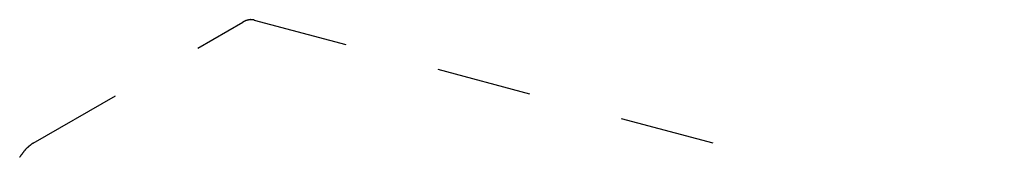
# Model space of a CAD drawing. Extents: x 0 to 420, y 0 to 297.
# Drawn here: x 219 to 232, y 165 to 167 of the extents above; entities that cross this region are included whole.
import ezdxf

# ---------------------------------------------------------------- set-up
doc = ezdxf.new("R2010")
doc.units = 0
doc.linetypes.add('DASHED1', pattern=[2.5, 1.25, -1.25])
doc.layers.add('_4-1_吊り材', color=7, linetype='CONTINUOUS')
doc.layers.add('_4-9_躯体他', color=7, linetype='CONTINUOUS')

msp = doc.modelspace()

# ---------------------------------------------------------------- linework, layer by layer
at = {"layer": '_4-1_吊り材', "color": 4, "linetype": 'DASHED1'}
for p, q in [((219.402, 165.392), (222.159, 166.984)), ((222.311, 167.013), (232.184, 164.367))]:
    msp.add_line(p, q, dxfattribs=at)
at = {"layer": '_4-9_躯体他', "color": 4, "linetype": 'DASHED1'}
for centre, radius, start, end in [((222.307, 166.727), 0.297, 114.2083, 120.0815), ((222.288, 166.769), 0.251, 107.6446, 114.2144), ((222.277, 166.804), 0.214, 100.3349, 107.6466), ((222.272, 166.832), 0.186, 92.2913, 100.3297), ((222.271, 166.851), 0.166, 83.6178, 92.2764), ((222.272, 166.862), 0.155, 74.5273, 83.5931), ((222.273, 166.865), 0.152, 74.2171, 74.4969), ((219.614, 165.038), 0.412, 125.318, 130.036), ((219.578, 165.089), 0.351, 120.0736, 125.3261), ((219.869, 164.807), 0.759, 145.0959, 148.2385), ((219.815, 164.845), 0.692, 141.7603, 145.1003), ((219.76, 164.889), 0.622, 138.1774, 141.7653), ((219.706, 164.937), 0.55, 134.2893, 138.1833), ((219.657, 164.987), 0.479, 130.0284, 134.296)]:
    msp.add_arc(centre, radius, start, end, dxfattribs=at)

doc.saveas('drawing.dxf')
